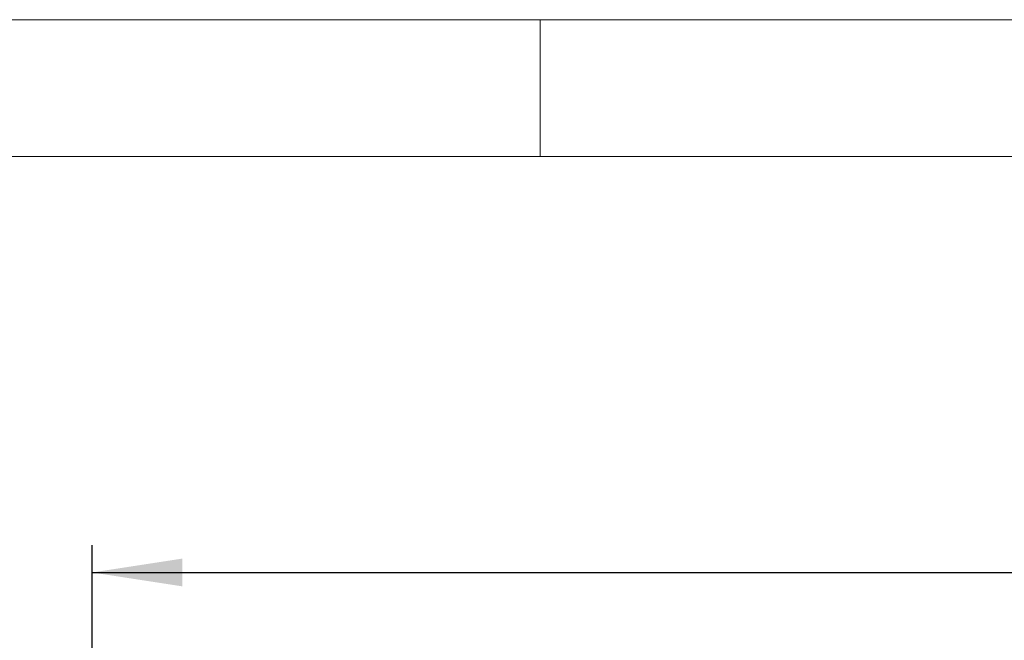
# Model space of a CAD drawing. Units: millimetres. Extents: x 5 to 415, y 5 to 292.
# Drawn here: x 41 to 77, y 269 to 292 of the extents above; entities that cross this region are included whole.
import ezdxf

# ---------------------------------------------------------------- set-up
doc = ezdxf.new("R2010")
doc.units = ezdxf.units.MM
doc.layers.add('BEMAßUNG', color=96, linetype='Continuous')
doc.styles.add('SLDTEXTSTYLE0', font='TXT', dxfattribs={"width": 0.75})
doc.dimstyles.new('SLDDIMSTYLE1', dxfattribs={"dimtxt": 3.5, "dimasz": 3.302, "dimexe": 0, "dimexo": 0.0625, "dimgap": 0.875, "dimtad": 1, "dimdec": 0, "dimlfac": 12, "dimrnd": 1e-09, "dimzin": 12, "dimdsep": 46, "dimtxsty": 'SLDTEXTSTYLE0', "dimsah": 1, "dimcen": 0.09, "dimadec": 0, "dimazin": 3, "dimtfac": 1, "dimtdec": 0, "dimtofl": 0, "dimtmove": 0, "dimatfit": 3, "dimfxl": 0, "dimfrac": 2, "dimtolj": 1, "dimtzin": 12, "dimarcsym": 0})
doc.dimstyles.new('SLDDIMSTYLE3', dxfattribs={"dimtxt": 3.5, "dimasz": 3.302, "dimexe": 0, "dimexo": 0.0625, "dimgap": 0.875, "dimtad": 1, "dimlfac": 12, "dimrnd": 1e-09, "dimzin": 12, "dimdsep": 46, "dimtxsty": 'SLDTEXTSTYLE0', "dimsah": 1, "dimcen": 0.09, "dimadec": 0, "dimazin": 3, "dimtfac": 1, "dimtmove": 0, "dimatfit": 0, "dimfxl": 0, "dimfrac": 2, "dimtolj": 1, "dimtzin": 12, "dimarcsym": 0})

# ---------------------------------------------------------------- blocks, each defined once
blk = doc.blocks.new('_D_4')
at = {"layer": 'BEMAßUNG'}
for p, q in [((24.343, 266.318), (24.343, 275.183)), ((42.625, 266.318), (23.343, 266.318)), ((24.343, 262.394), (24.343, 266.318)), ((43.125, 262.394), (23.343, 262.394)), ((24.343, 262.394), (24.343, 256.044))]:
    blk.add_line(p, q, dxfattribs=at)
for points in [[(24.343, 266.318), (24.851, 269.62), (23.835, 269.62)], [(24.343, 262.394), (23.835, 259.092), (24.851, 259.092)]]:
    blk.add_solid(points, dxfattribs=at)
at = {"layer": 'BEMAßUNG', "insert": (19.831, 270.011), "char_height": 3.5, "attachment_point": 1, "rotation": 90, "style": 'SLDTEXTSTYLE0'}
blk.add_mtext('50', dxfattribs=at)
blk = doc.blocks.new('_D_6')
at = {"layer": 'BEMAßUNG'}
for p, q in [((43.625, 266.46), (43.625, 272.81)), ((164.459, 266.46), (164.459, 272.81)), ((43.625, 271.81), (164.459, 271.81))]:
    blk.add_line(p, q, dxfattribs=at)
for points in [[(43.625, 271.81), (46.927, 271.302), (46.927, 272.318)], [(164.459, 271.81), (161.157, 272.318), (161.157, 271.302)]]:
    blk.add_solid(points, dxfattribs=at)
at = {"layer": 'BEMAßUNG', "insert": (97.303, 276.322), "char_height": 3.5, "attachment_point": 1, "style": 'SLDTEXTSTYLE0'}
blk.add_mtext('1450', dxfattribs=at)

msp = doc.modelspace()

# ---------------------------------------------------------------- linework, layer by layer
at = {"color": 7, "linetype": 'Continuous', "lineweight": 0}
for p, q in [((415, 292), (5, 292)), ((60, 287), (60, 292)), ((410, 287), (10, 287))]:
    msp.add_line(p, q, dxfattribs=at)

# ---------------------------------------------------------------- dimensions: what is measured, and where the dimension line sits
at = {"layer": 'BEMAßUNG'}
dim = msp.add_linear_dim(base=(164.45907, 271.80985), p1=(43.62461, 265.46049), p2=(164.45907, 265.46049), dimstyle='SLDDIMSTYLE1', dxfattribs=at)
dim.commit()
dim.dimension.update_dxf_attribs({"geometry": '_D_6', "text_midpoint": (102.53334, 271.80985), "dimtype": 160})
dim = msp.add_linear_dim(base=(24.34267, 266.31793), p1=(44.12544, 262.39352), p2=(43.62461, 266.31793), angle=90, dimstyle='SLDDIMSTYLE3', dxfattribs=at)
dim.commit()
dim.dimension.update_dxf_attribs({"geometry": '_D_4', "text_midpoint": (24.34267, 272.59707), "dimtype": 160})

doc.saveas('drawing.dxf')
